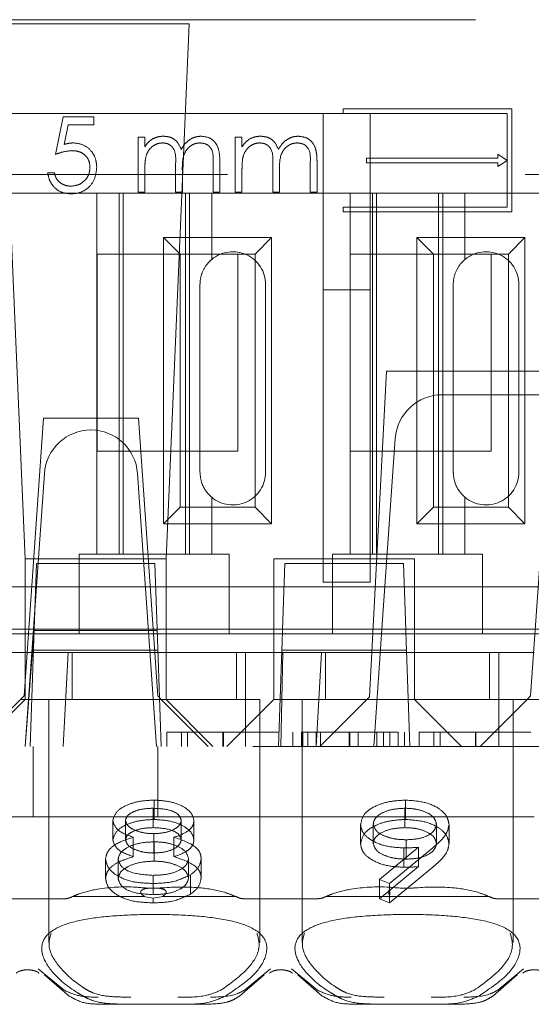
# Model space of a CAD drawing. Units: millimetres. Extents: x 11 to 205, y 5 to 292.
# Drawn here: x 72 to 73, y 238 to 240 of the extents above; entities that cross this region are included whole.
import ezdxf

# ---------------------------------------------------------------- set-up
doc = ezdxf.new("R2010")
doc.units = ezdxf.units.MM
doc.linetypes.add('HIDDEN', pattern=[1.905, 1.27, -0.635])

msp = doc.modelspace()

# ---------------------------------------------------------------- linework, layer by layer
at = {"color": 7, "linetype": 'HIDDEN', "lineweight": 18}
for p, q in [((69.7078, 239.7964), (85.3078, 239.7964)), ((72.2724, 239.7879), (71.8731, 239.7879)), ((71.8731, 239.7879), (71.9228, 238.6464)), ((72.2228, 238.6464), (72.2724, 239.7879)), ((72.9602, 239.6064), (72.6002, 239.6064)), ((72.6002, 239.6064), (72.6002, 239.5964)), ((72.9602, 239.6064), (72.9602, 239.3864)), ((69.7578, 239.5964), (77.4578, 239.5964)), ((71.9869, 239.5089), (72.0033, 239.5889)), ((72.0033, 239.5889), (72.0689, 239.5889)), ((72.0689, 239.5889), (72.0689, 239.5725)), ((72.5578, 239.5964), (72.5578, 239.2203)), ((72.9502, 239.5964), (72.6002, 239.5964)), ((72.6578, 239.2203), (72.6578, 239.5964)), ((72.9502, 239.5964), (72.9502, 239.3964)), ((72.0145, 239.5725), (72.0059, 239.5304)), ((72.0689, 239.5725), (72.0145, 239.5725)), ((72.1633, 239.4289), (72.1633, 239.5459)), ((72.1633, 239.5459), (72.1776, 239.5459)), ((72.1776, 239.5459), (72.1776, 239.5255)), ((72.3704, 239.5459), (72.3848, 239.5459)), ((72.3704, 239.4289), (72.3704, 239.5459)), ((72.3848, 239.5459), (72.3848, 239.5255)), ((72.3233, 239.4289), (72.3233, 239.4923)), ((72.3376, 239.4923), (72.3376, 239.4289)), ((72.5304, 239.4289), (72.5304, 239.4923)), ((72.5448, 239.4923), (72.5448, 239.4289)), ((72.6502, 239.4914), (72.6502, 239.5014)), ((72.6502, 239.5014), (72.9302, 239.5014)), ((72.9302, 239.5014), (72.9302, 239.5096)), ((72.9302, 239.5096), (72.9502, 239.4964)), ((72.9502, 239.4964), (72.9302, 239.4832)), ((72.1776, 239.4781), (72.1776, 239.4289)), ((72.2433, 239.4289), (72.2433, 239.4884)), ((72.2576, 239.4744), (72.2576, 239.4289)), ((72.3848, 239.4781), (72.3848, 239.4289)), ((72.4504, 239.4289), (72.4504, 239.4884)), ((72.4648, 239.4744), (72.4648, 239.4289)), ((72.6502, 239.4914), (72.9302, 239.4914)), ((72.9302, 239.4832), (72.9302, 239.4914)), ((85.6888, 239.4664), (68.5578, 239.4664)), ((71.9704, 239.47), (71.9848, 239.47)), ((72.0753, 239.4264), (71.7802, 239.4264)), ((72.0753, 239.4264), (72.0753, 238.6564)), ((72.3202, 239.4264), (72.0753, 239.4264)), ((72.1228, 239.4264), (72.1228, 238.6564)), ((72.1314, 239.4264), (72.1314, 238.6564)), ((72.1776, 239.4289), (72.1633, 239.4289)), ((72.2576, 239.4289), (72.2433, 239.4289)), ((72.2641, 239.4264), (72.2641, 238.6564)), ((72.2728, 239.4264), (72.2728, 238.6564)), ((72.3202, 239.2851), (72.3202, 239.4264)), ((72.6153, 239.4264), (72.3202, 239.4264)), ((72.3376, 239.4289), (72.3233, 239.4289)), ((72.3848, 239.4289), (72.3704, 239.4289)), ((72.4648, 239.4289), (72.4504, 239.4289)), ((72.5448, 239.4289), (72.5304, 239.4289)), ((72.6153, 239.4264), (72.6153, 238.6564)), ((72.8602, 239.4264), (72.6153, 239.4264)), ((72.6628, 239.4264), (72.6628, 238.6564)), ((72.6714, 239.4264), (72.6714, 238.6564)), ((72.8041, 239.4264), (72.8041, 238.6564)), ((72.8128, 239.4264), (72.8128, 238.6564)), ((72.8602, 239.2851), (72.8602, 239.4264)), ((73.1553, 239.4264), (72.8602, 239.4264)), ((72.9502, 239.3964), (72.6002, 239.3964)), ((72.6002, 239.3964), (72.6002, 239.3864)), ((72.9602, 239.3864), (72.6002, 239.3864)), ((72.2175, 239.3317), (72.448, 239.3317)), ((72.2175, 238.7212), (72.2175, 239.3317)), ((72.2175, 239.3317), (72.2528, 239.2964)), ((72.448, 239.3317), (72.4128, 239.2964)), ((72.448, 239.3317), (72.448, 238.7212)), ((72.7575, 239.3317), (72.988, 239.3317)), ((72.7575, 239.3317), (72.7928, 239.2964)), ((72.7575, 238.7212), (72.7575, 239.3317)), ((72.988, 239.3317), (72.9528, 239.2964)), ((72.988, 239.3317), (72.988, 238.7212)), ((72.0758, 239.2964), (72.2528, 239.2964)), ((72.0758, 238.8764), (72.0758, 239.2964)), ((72.2528, 238.7564), (72.2528, 239.2964)), ((72.2528, 239.2964), (72.4128, 239.2964)), ((72.3758, 239.2964), (72.3758, 238.8764)), ((72.4128, 239.2964), (72.4128, 238.7564)), ((72.6158, 239.2964), (72.7928, 239.2964)), ((72.6158, 238.8764), (72.6158, 239.2964)), ((72.7928, 239.2964), (72.9528, 239.2964)), ((72.7928, 238.7564), (72.7928, 239.2964)), ((72.9158, 239.2964), (72.9158, 238.8764)), ((72.9528, 239.2964), (72.9528, 238.7564)), ((72.2952, 239.2314), (72.2952, 238.8314)), ((72.4352, 238.8314), (72.4352, 239.2314)), ((72.5578, 239.2203), (72.6578, 239.2203)), ((72.5578, 238.5964), (72.5578, 239.2203)), ((72.6578, 239.2203), (72.6578, 238.5964)), ((72.8352, 239.2314), (72.8352, 238.8314)), ((72.9752, 238.8314), (72.9752, 239.2314)), ((72.6928, 239.0464), (72.6564, 238.352)), ((73.5928, 239.0464), (72.6928, 239.0464)), ((72.8115, 238.9964), (73.4741, 238.9964)), ((71.9617, 238.9464), (71.9203, 238.354)), ((72.1638, 238.9464), (71.9617, 238.9464)), ((72.1638, 238.9464), (72.2052, 238.354)), ((73.0417, 238.9464), (73.0003, 238.354)), ((72.6832, 238.4963), (72.7117, 238.9034)), ((72.3758, 238.8764), (72.0758, 238.8764)), ((72.9158, 238.8764), (72.6158, 238.8764)), ((71.9228, 238.2464), (71.9635, 238.8284)), ((72.1621, 238.8284), (72.2028, 238.2464)), ((72.3202, 238.6564), (72.3202, 238.7778)), ((72.8602, 238.6564), (72.8602, 238.7778)), ((72.2175, 238.7212), (72.2528, 238.7564)), ((72.4128, 238.7564), (72.2528, 238.7564)), ((72.448, 238.7212), (72.4128, 238.7564)), ((72.7575, 238.7212), (72.7928, 238.7564)), ((72.9528, 238.7564), (72.7928, 238.7564)), ((72.988, 238.7212), (72.9528, 238.7564)), ((72.448, 238.7212), (72.2175, 238.7212)), ((72.988, 238.7212), (72.7575, 238.7212)), ((72.0378, 238.6564), (72.0378, 238.6364)), ((72.0378, 238.6564), (72.0753, 238.6564)), ((72.3202, 238.6564), (72.0753, 238.6564)), ((72.3202, 238.6564), (72.3578, 238.6564)), ((72.3578, 238.6364), (72.3578, 238.6564)), ((72.5778, 238.6564), (72.5778, 238.6364)), ((72.5778, 238.6564), (72.6153, 238.6564)), ((72.8602, 238.6564), (72.6153, 238.6564)), ((72.8602, 238.6564), (72.8978, 238.6564)), ((72.8978, 238.6364), (72.8978, 238.6564)), ((72.2228, 238.6464), (71.9228, 238.6464)), ((71.9228, 238.6464), (71.9228, 238.3464)), ((71.9415, 238.4964), (71.9464, 238.6364)), ((71.9464, 238.6364), (72.1991, 238.6364)), ((72.0378, 238.6364), (72.0378, 238.4864)), ((72.1991, 238.6364), (72.204, 238.4964)), ((72.2228, 238.3464), (72.2228, 238.6464)), ((72.3578, 238.4864), (72.3578, 238.6364)), ((72.7528, 238.6464), (72.4528, 238.6464)), ((72.4528, 238.6464), (72.4528, 238.4464)), ((72.4714, 238.4949), (72.4764, 238.6364)), ((72.4764, 238.6364), (72.7291, 238.6364)), ((72.5778, 238.6364), (72.5778, 238.4864)), ((72.7291, 238.6364), (72.7341, 238.4949)), ((72.7528, 238.4464), (72.7528, 238.6464)), ((72.8978, 238.4864), (72.8978, 238.6364)), ((72.5578, 238.5964), (72.6578, 238.5964)), ((72.0378, 238.5864), (71.8178, 238.5864)), ((72.0378, 238.5864), (72.3578, 238.5864)), ((72.5778, 238.5864), (72.3578, 238.5864)), ((72.5778, 238.5864), (72.8978, 238.5864)), ((73.1178, 238.5864), (72.8978, 238.5864)), ((71.9415, 238.4964), (71.654, 238.4964)), ((72.0378, 238.4864), (71.8178, 238.4864)), ((71.9228, 238.2464), (71.9415, 238.4964)), ((71.9328, 238.2464), (71.9415, 238.4964)), ((71.9414, 238.4936), (72.2041, 238.4936)), ((71.9415, 238.4964), (71.9503, 238.4964)), ((72.1753, 238.4964), (71.9503, 238.4964)), ((72.0378, 238.4864), (72.3578, 238.4864)), ((72.1753, 238.4964), (72.1853, 238.4964)), ((72.4715, 238.4964), (72.1853, 238.4964)), ((72.204, 238.4964), (72.2128, 238.2464)), ((72.5778, 238.4864), (72.3578, 238.4864)), ((72.4705, 238.4676), (72.4714, 238.4949)), ((72.734, 238.4964), (72.4715, 238.4964)), ((72.5778, 238.4864), (72.8978, 238.4864)), ((72.6658, 238.2464), (72.6832, 238.4963)), ((72.6832, 238.4963), (73.6023, 238.4964)), ((73.0202, 238.4964), (72.734, 238.4964)), ((72.7341, 238.4949), (72.735, 238.4676)), ((73.1178, 238.4864), (72.8978, 238.4864)), ((72.4705, 238.4676), (72.4699, 238.4514)), ((72.7356, 238.4514), (72.735, 238.4676)), ((71.8522, 238.4464), (71.9316, 238.4464)), ((71.9316, 238.4464), (72.0143, 238.4464)), ((72.2056, 238.4514), (71.9399, 238.4514)), ((72.0033, 238.2464), (72.0143, 238.4464)), ((72.3922, 238.4464), (72.0143, 238.4464)), ((72.0228, 238.4464), (72.0228, 238.3464)), ((72.3728, 238.3464), (72.3728, 238.4464)), ((72.3922, 238.4464), (72.4528, 238.4464)), ((72.3922, 238.4464), (72.3922, 238.2464)), ((72.4528, 238.4464), (72.7528, 238.4464)), ((72.4528, 238.3465), (72.4528, 238.4464)), ((72.4699, 238.4514), (72.4628, 238.2464)), ((72.4716, 238.4464), (72.4678, 238.2464)), ((72.4699, 238.4514), (72.7356, 238.4514)), ((72.5433, 238.2464), (72.5543, 238.4464)), ((72.5628, 238.4464), (72.5628, 238.3464)), ((72.7428, 238.2464), (72.7356, 238.4514)), ((72.9322, 238.4464), (72.7528, 238.4464)), ((72.7528, 238.4464), (72.7528, 238.3465)), ((72.9128, 238.3464), (72.9128, 238.4464)), ((72.9322, 238.4464), (73.0078, 238.4464)), ((72.9322, 238.4464), (72.9322, 238.2464)), ((71.9128, 238.3464), (71.8128, 238.2464)), ((71.8228, 238.2464), (71.9228, 238.3464)), ((71.9128, 238.3464), (71.9203, 238.354)), ((72.2128, 238.3464), (71.9128, 238.3464)), ((71.9228, 238.3465), (72.2228, 238.3465)), ((71.9728, 238.3464), (71.9728, 237.8283)), ((72.2052, 238.354), (72.2128, 238.3464)), ((72.4228, 238.3464), (72.2128, 238.3464)), ((72.3128, 238.2464), (72.2128, 238.3464)), ((72.2228, 238.3464), (72.3228, 238.2464)), ((72.4528, 238.3464), (72.3528, 238.2464)), ((72.4228, 237.8279), (72.4228, 238.3464)), ((72.4528, 238.3465), (72.4528, 238.3464)), ((72.7528, 238.3465), (72.4528, 238.3465)), ((72.7378, 238.3464), (72.5128, 238.3464)), ((72.5128, 238.3464), (72.5128, 237.8283)), ((72.5508, 238.2464), (72.6564, 238.352)), ((72.9628, 238.3464), (72.7378, 238.3464)), ((72.7528, 238.3464), (72.7528, 238.3465)), ((72.8528, 238.2464), (72.7528, 238.3464)), ((72.9928, 238.3464), (72.8928, 238.2464)), ((72.9628, 238.3464), (72.9928, 238.3464)), ((72.9628, 237.8279), (72.9628, 238.3464)), ((72.9928, 238.3464), (73.0003, 238.354)), ((73.2928, 238.3464), (72.9928, 238.3464)), ((72.2243, 238.2764), (72.2243, 238.2464)), ((72.2557, 238.2764), (72.2557, 238.2464)), ((72.2689, 238.2764), (72.2689, 238.2464)), ((72.344, 238.2764), (72.344, 238.2464)), ((72.3451, 238.2764), (72.3451, 238.2464)), ((72.4935, 238.2764), (72.4935, 238.2464)), ((72.5114, 238.2764), (72.5114, 238.2464)), ((72.5144, 238.2764), (72.5144, 238.2464)), ((72.5249, 238.2764), (72.5249, 238.2464)), ((72.5429, 238.2764), (72.5429, 238.2464)), ((72.5523, 238.2764), (72.5523, 238.2464)), ((72.6133, 238.2764), (72.6133, 238.2464)), ((72.6137, 238.2764), (72.6137, 238.2464)), ((72.614, 238.2764), (72.614, 238.2464)), ((72.6146, 238.2764), (72.6146, 238.2464)), ((72.6326, 238.2764), (72.6326, 238.2464)), ((72.6725, 238.2764), (72.6725, 238.2464)), ((72.6864, 238.2764), (72.6864, 238.2464)), ((72.6999, 238.2764), (72.6999, 238.2464)), ((72.7179, 238.2764), (72.7179, 238.2464)), ((72.7313, 238.2764), (72.7313, 238.2464)), ((72.7627, 238.2764), (72.7627, 238.2464)), ((72.7941, 238.2764), (72.7941, 238.2464)), ((72.8074, 238.2764), (72.8074, 238.2464)), ((72.8825, 238.2764), (72.8825, 238.2464)), ((72.8835, 238.2764), (72.8835, 238.2464)), ((85.1078, 238.2464), (69.9078, 238.2464)), ((71.9399, 238.0964), (71.9399, 238.2464)), ((72.2056, 238.0964), (72.2056, 238.2464)), ((72.1972, 238.0904), (72.1972, 238.1317)), ((72.7333, 238.0904), (72.7333, 238.1317)), ((72.1957, 238.073), (72.1957, 238.1144)), ((72.7319, 238.073), (72.7319, 238.1144)), ((71.9278, 238.0964), (71.3878, 238.0964)), ((72.4678, 238.0964), (71.9278, 238.0964)), ((72.1093, 238.047), (72.1093, 238.0883)), ((72.1362, 238.0468), (72.1362, 238.0881)), ((72.2554, 238.0471), (72.2554, 238.0884)), ((72.2824, 238.0465), (72.2824, 238.0878)), ((73.0078, 238.0964), (72.4678, 238.0964)), ((72.6378, 238.0386), (72.6378, 238.0799)), ((72.6647, 238.0395), (72.6647, 238.0808)), ((72.7993, 238.0395), (72.7993, 238.0808)), ((72.8262, 238.0384), (72.8262, 238.0797)), ((72.1531, 238.0112), (72.1531, 238.0525)), ((72.1968, 238.0189), (72.1968, 238.0602)), ((72.2398, 238.0112), (72.2398, 238.0525)), ((72.7346, 238.0059), (72.7346, 238.0472)), ((72.1975, 238.0015), (72.1975, 238.0428)), ((72.6778, 237.9624), (72.7612, 238.0311)), ((72.7917, 238.0301), (72.6993, 237.954)), ((72.7296, 237.9885), (72.7296, 238.0298)), ((72.7612, 237.9898), (72.7612, 238.0311)), ((72.0939, 237.9648), (72.0939, 238.0062)), ((72.1208, 237.9643), (72.1208, 238.0056)), ((72.2708, 237.9659), (72.2708, 238.0072)), ((72.2978, 237.9662), (72.2978, 238.0075)), ((72.6778, 237.9211), (72.7612, 237.9898)), ((72.7917, 237.9888), (72.6993, 237.9127)), ((72.1957, 237.93), (72.1957, 237.9713)), ((72.275, 237.9312), (72.275, 237.9725)), ((72.6993, 237.954), (72.6778, 237.9624)), ((72.6778, 237.9211), (72.6778, 237.9624)), ((72.1954, 237.9442), (72.1954, 237.954)), ((72.6993, 237.9415), (72.6993, 237.954)), ((72.0072, 237.9214), (71.8483, 237.9214)), ((72.1749, 237.9264), (72.0242, 237.9264)), ((72.1749, 237.9264), (72.1954, 237.9227)), ((72.1771, 237.9264), (72.1749, 237.9264)), ((72.1954, 237.9227), (72.217, 237.9264)), ((72.1954, 237.9127), (72.1954, 237.9227)), ((72.217, 237.9264), (72.2149, 237.9264)), ((72.3713, 237.9264), (72.217, 237.9264)), ((72.5472, 237.9214), (72.3883, 237.9214)), ((72.9113, 237.9264), (72.5642, 237.9264)), ((72.6993, 237.9127), (72.6778, 237.9211)), ((72.6993, 237.9127), (72.6993, 237.9279)), ((73.0872, 237.9214), (72.9283, 237.9214)), ((72.0055, 237.7263), (71.9503, 237.772)), ((72.4453, 237.772), (72.39, 237.7263)), ((72.5455, 237.7263), (72.4903, 237.772)), ((72.9853, 237.772), (72.93, 237.7263)), ((71.9638, 237.7591), (72.016, 237.7139)), ((72.3795, 237.7139), (72.4318, 237.7591)), ((72.5038, 237.7591), (72.556, 237.7139)), ((72.9195, 237.7139), (72.9718, 237.7591)), ((72.1443, 237.6964), (72.0843, 237.6964)), ((72.2513, 237.6964), (72.1443, 237.6964)), ((72.3112, 237.6964), (72.2513, 237.6964)), ((72.6843, 237.6964), (72.6243, 237.6964)), ((72.7913, 237.6964), (72.6843, 237.6964)), ((72.8512, 237.6964), (72.7913, 237.6964))]:
    msp.add_line(p, q, dxfattribs=at)
for centre, radius, start, end in [((72.3652, 239.2314), 0.07, 0, 130.0052), ((72.9052, 239.2314), 0.07, 0, 130.0052), ((72.8115, 238.8964), 0.1, 90, 176), ((72.0632, 238.8214), 0.1, 90.259, 176), ((72.0623, 238.8214), 0.1, 4, 89.741), ((72.3652, 238.8314), 0.07, 229.9948, 0), ((72.9052, 238.8314), 0.07, 229.9948, 0)]:
    msp.add_arc(centre, radius, start, end, dxfattribs=at)
for centre, start_param, end_param in [((72.1978, 237.7809), 2.253867, 2.259359), ((72.1978, 237.7809), 0.882234, 0.887726), ((72.7378, 237.7809), 2.253867, 2.259359), ((72.7378, 237.7809), 0.882234, 0.887726)]:
    msp.add_ellipse(centre, major_axis=(0.275, 0), ratio=0.682154, start_param=start_param, end_param=end_param, dxfattribs=at)
for points, knots in [([(72.1776, 239.5255), (72.1802, 239.5291), (72.1848, 239.5353), (72.1911, 239.54), (72.1938, 239.542)], [0, 0, 0, 0, 0.560116, 1, 1, 1, 1]), ([(72.1938, 239.542), (72.1982, 239.5439), (72.2059, 239.5473), (72.2143, 239.5477), (72.2179, 239.5479)], [0, 0, 0, 0, 0.559682, 1, 1, 1, 1]), ([(72.2179, 239.5479), (72.2226, 239.5474), (72.232, 239.5465), (72.2472, 239.5379), (72.2522, 239.5266), (72.2552, 239.5197)], [0, 0, 0, 0, 0.28083, 0.561513, 1, 1, 1, 1]), ([(72.2552, 239.5197), (72.2578, 239.524), (72.2631, 239.5326), (72.2742, 239.5416), (72.2861, 239.547), (72.2941, 239.5476), (72.298, 239.5479)], [0, 0, 0, 0, 0.280102, 0.559764, 0.779896, 1, 1, 1, 1]), ([(72.298, 239.5479), (72.3046, 239.5471), (72.3144, 239.5459), (72.3249, 239.538), (72.333, 239.5277), (72.3372, 239.5116), (72.3375, 239.4987), (72.3376, 239.4923)], [0, 0, 0, 0, 0.2487357, 0.3740596, 0.499391, 0.7489995, 1, 1, 1, 1]), ([(72.3848, 239.5255), (72.3874, 239.5291), (72.392, 239.5353), (72.3983, 239.54), (72.401, 239.542)], [0, 0, 0, 0, 0.560116, 1, 1, 1, 1]), ([(72.401, 239.542), (72.4053, 239.5439), (72.413, 239.5473), (72.4214, 239.5477), (72.4251, 239.5479)], [0, 0, 0, 0, 0.559682, 1, 1, 1, 1]), ([(72.4251, 239.5479), (72.4298, 239.5474), (72.4391, 239.5465), (72.4544, 239.5379), (72.4593, 239.5266), (72.4623, 239.5197)], [0, 0, 0, 0, 0.28083, 0.561513, 1, 1, 1, 1]), ([(72.4623, 239.5197), (72.465, 239.524), (72.4703, 239.5326), (72.4814, 239.5416), (72.4933, 239.547), (72.5013, 239.5476), (72.5052, 239.5479)], [0, 0, 0, 0, 0.280102, 0.559764, 0.779896, 1, 1, 1, 1]), ([(72.5052, 239.5479), (72.5117, 239.5471), (72.5216, 239.5459), (72.5321, 239.538), (72.5402, 239.5277), (72.5444, 239.5116), (72.5447, 239.4987), (72.5448, 239.4923)], [0, 0, 0, 0, 0.248736, 0.37406, 0.499391, 0.749, 1, 1, 1, 1]), ([(72.0221, 239.5171), (72.0153, 239.5164), (72.0032, 239.5152), (71.9919, 239.5108), (71.9869, 239.5089)], [0, 0, 0, 0, 0.559423, 1, 1, 1, 1]), ([(72.0059, 239.5304), (72.0093, 239.5314), (72.0155, 239.5331), (72.0219, 239.5334), (72.0247, 239.5336)], [0, 0, 0, 0, 0.560053, 1, 1, 1, 1]), ([(72.0607, 239.4818), (72.0601, 239.4874), (72.0589, 239.4984), (72.0481, 239.5104), (72.0351, 239.5164), (72.0265, 239.5169), (72.0221, 239.5171)], [0, 0, 0, 0, 0.279577, 0.558669, 0.779074, 1, 1, 1, 1]), ([(72.0247, 239.5336), (72.0324, 239.5327), (72.0477, 239.5311), (72.0645, 239.5167), (72.0738, 239.4992), (72.0747, 239.4872), (72.0751, 239.4812)], [0, 0, 0, 0, 0.279686, 0.559006, 0.779284, 1, 1, 1, 1]), ([(72.2154, 239.5336), (72.2123, 239.5333), (72.206, 239.5328), (72.1944, 239.5274), (72.1827, 239.5158), (72.178, 239.497), (72.1777, 239.4844), (72.1776, 239.4781)], [0, 0, 0, 0, 0.12528, 0.250616, 0.49933, 0.748994, 1, 1, 1, 1]), ([(72.2433, 239.4884), (72.2437, 239.4989), (72.2443, 239.512), (72.2362, 239.5253), (72.2302, 239.5301), (72.2231, 239.5331), (72.218, 239.5334), (72.2154, 239.5336)], [0, 0, 0, 0, 0.499303, 0.624437, 0.749553, 0.874693, 1, 1, 1, 1]), ([(72.2955, 239.5336), (72.2922, 239.5333), (72.2856, 239.5328), (72.2764, 239.5284), (72.2687, 239.522), (72.2574, 239.5053), (72.2575, 239.4881), (72.2576, 239.4744)], [0, 0, 0, 0, 0.125335, 0.25067, 0.376087, 0.501515, 1, 1, 1, 1]), ([(72.3233, 239.4923), (72.3236, 239.5023), (72.324, 239.5148), (72.3154, 239.5264), (72.3076, 239.5322), (72.3004, 239.533), (72.2955, 239.5336)], [0, 0, 0, 0, 0.499457, 0.624944, 0.750548, 1, 1, 1, 1]), ([(72.4226, 239.5336), (72.4195, 239.5333), (72.4131, 239.5328), (72.4016, 239.5274), (72.3899, 239.5158), (72.3851, 239.497), (72.3849, 239.4844), (72.3848, 239.4781)], [0, 0, 0, 0, 0.12528, 0.250616, 0.49933, 0.748994, 1, 1, 1, 1]), ([(72.4504, 239.4884), (72.4509, 239.4989), (72.4515, 239.512), (72.4434, 239.5253), (72.4374, 239.5301), (72.4303, 239.5331), (72.4252, 239.5334), (72.4226, 239.5336)], [0, 0, 0, 0, 0.499303, 0.624437, 0.749553, 0.874693, 1, 1, 1, 1]), ([(72.5027, 239.5336), (72.4994, 239.5333), (72.4927, 239.5328), (72.4836, 239.5284), (72.4759, 239.522), (72.4646, 239.5053), (72.4647, 239.4881), (72.4648, 239.4744)], [0, 0, 0, 0, 0.125335, 0.25067, 0.376087, 0.501515, 1, 1, 1, 1]), ([(72.5304, 239.4923), (72.5308, 239.5023), (72.5312, 239.5148), (72.5226, 239.5264), (72.5148, 239.5322), (72.5075, 239.533), (72.5027, 239.5336)], [0, 0, 0, 0, 0.499457, 0.624944, 0.750548, 1, 1, 1, 1]), ([(72.0751, 239.4812), (72.0741, 239.4729), (72.0723, 239.4563), (72.0579, 239.437), (72.0389, 239.4263), (72.0258, 239.4253), (72.0193, 239.4248)], [0, 0, 0, 0, 0.279894, 0.559306, 0.779426, 1, 1, 1, 1]), ([(72.0201, 239.4412), (72.0261, 239.4419), (72.0381, 239.4434), (72.0514, 239.4543), (72.0596, 239.4677), (72.0603, 239.4771), (72.0607, 239.4818)], [0, 0, 0, 0, 0.279617, 0.559358, 0.779558, 1, 1, 1, 1]), ([(72.0193, 239.4248), (72.0124, 239.4255), (71.9987, 239.4269), (71.9832, 239.4392), (71.9736, 239.4541), (71.9715, 239.4647), (71.9704, 239.47)], [0, 0, 0, 0, 0.279632, 0.559042, 0.779371, 1, 1, 1, 1]), ([(71.9848, 239.47), (71.986, 239.4654), (71.9885, 239.4564), (71.9983, 239.4473), (72.0092, 239.4422), (72.0165, 239.4416), (72.0201, 239.4412)], [0, 0, 0, 0, 0.280004, 0.559196, 0.779609, 1, 1, 1, 1]), ([(72.3202, 239.2851), (72.3171, 239.2822), (72.309, 239.2747), (72.299, 239.2576), (72.2954, 239.2412), (72.2953, 239.2328), (72.2952, 239.2314)], [0, 0, 0, 0, 0.235653, 0.614276, 0.938829, 1, 1, 1, 1]), ([(72.8602, 239.2851), (72.8571, 239.2822), (72.849, 239.2747), (72.839, 239.2576), (72.8354, 239.2412), (72.8353, 239.2328), (72.8352, 239.2314)], [0, 0, 0, 0, 0.235653, 0.614276, 0.938829, 1, 1, 1, 1]), ([(72.2952, 238.8314), (72.2958, 238.8248), (72.2969, 238.8114), (72.3054, 238.7936), (72.3141, 238.7832), (72.3192, 238.7787), (72.3202, 238.7778)], [0, 0, 0, 0, 0.305746, 0.611198, 0.923535, 1, 1, 1, 1]), ([(72.8352, 238.8314), (72.8358, 238.8248), (72.8369, 238.8114), (72.8454, 238.7936), (72.8541, 238.7832), (72.8592, 238.7787), (72.8602, 238.7778)], [0, 0, 0, 0, 0.305746, 0.611198, 0.923535, 1, 1, 1, 1]), ([(72.3451, 238.2764), (72.3348, 238.2764), (72.3142, 238.2764), (72.2766, 238.2764), (72.2293, 238.2764), (72.2263, 238.2764), (72.2243, 238.2764)], [0, 0, 0, 0, 0.125616, 0.251232, 0.500607, 1, 1, 1, 1]), ([(72.2557, 238.2764), (72.257, 238.2764), (72.259, 238.2764), (72.2916, 238.2764), (72.32, 238.2764), (72.336, 238.2764), (72.344, 238.2764)], [0, 0, 0, 0, 0.500057, 0.749047, 0.874596, 1, 1, 1, 1]), ([(72.344, 238.2764), (72.352, 238.2764), (72.3681, 238.2764), (72.3894, 238.2764), (72.4064, 238.2764), (72.4295, 238.2764), (72.4302, 238.2764), (72.4307, 238.2764)], [0, 0, 0, 0, 0.125135, 0.250379, 0.375521, 0.500859, 1, 1, 1, 1]), ([(72.4621, 238.2764), (72.4607, 238.2764), (72.4591, 238.2764), (72.4264, 238.2764), (72.4037, 238.2764), (72.3758, 238.2764), (72.3553, 238.2764), (72.3451, 238.2764)], [0, 0, 0, 0, 0.498704, 0.62418, 0.749471, 0.874743, 1, 1, 1, 1]), ([(72.6137, 238.2764), (72.5995, 238.2764), (72.5712, 238.2764), (72.5373, 238.2764), (72.5157, 238.2764), (72.5129, 238.2764), (72.5114, 238.2764)], [0, 0, 0, 0, 0.280085, 0.559868, 0.780099, 1, 1, 1, 1]), ([(72.7179, 238.2764), (72.7138, 238.2764), (72.7058, 238.2764), (72.679, 238.2764), (72.6467, 238.2764), (72.6247, 238.2764), (72.6137, 238.2764)], [0, 0, 0, 0, 0.280288, 0.55968, 0.779747, 1, 1, 1, 1]), ([(72.8835, 238.2764), (72.8732, 238.2764), (72.8526, 238.2764), (72.8151, 238.2764), (72.7678, 238.2764), (72.7647, 238.2764), (72.7627, 238.2764)], [0, 0, 0, 0, 0.125616, 0.251232, 0.500607, 1, 1, 1, 1]), ([(72.7941, 238.2764), (72.7955, 238.2764), (72.7974, 238.2764), (72.8301, 238.2764), (72.8585, 238.2764), (72.8745, 238.2764), (72.8825, 238.2764)], [0, 0, 0, 0, 0.500057, 0.749047, 0.874596, 1, 1, 1, 1]), ([(72.8825, 238.2764), (72.8905, 238.2764), (72.9066, 238.2764), (72.9279, 238.2764), (72.9449, 238.2764), (72.968, 238.2764), (72.9686, 238.2764), (72.9691, 238.2764)], [0, 0, 0, 0, 0.125135, 0.250379, 0.375521, 0.500859, 1, 1, 1, 1]), ([(73.0005, 238.2764), (72.9992, 238.2764), (72.9975, 238.2764), (72.9649, 238.2764), (72.9422, 238.2764), (72.9142, 238.2764), (72.8938, 238.2764), (72.8835, 238.2764)], [0, 0, 0, 0, 0.498704, 0.62418, 0.749471, 0.874743, 1, 1, 1, 1]), ([(72.1093, 238.0883), (72.1114, 238.0951), (72.1157, 238.1086), (72.1405, 238.1227), (72.1687, 238.1304), (72.1877, 238.1313), (72.1972, 238.1317)], [0, 0, 0, 0, 0.278817, 0.558437, 0.779147, 1, 1, 1, 1]), ([(72.1972, 238.1317), (72.2092, 238.131), (72.2331, 238.1295), (72.2612, 238.1183), (72.2789, 238.1037), (72.2812, 238.0931), (72.2824, 238.0878)], [0, 0, 0, 0, 0.27995, 0.559673, 0.779961, 1, 1, 1, 1]), ([(72.6378, 238.0799), (72.6394, 238.0877), (72.6427, 238.1033), (72.6692, 238.1203), (72.7007, 238.13), (72.7224, 238.1311), (72.7333, 238.1317)], [0, 0, 0, 0, 0.2795384, 0.558851, 0.7794523, 1, 1, 1, 1]), ([(72.7333, 238.1317), (72.7469, 238.1308), (72.7742, 238.129), (72.8051, 238.1152), (72.823, 238.0978), (72.8251, 238.0858), (72.8262, 238.0797)], [0, 0, 0, 0, 0.279746, 0.559181, 0.779621, 1, 1, 1, 1]), ([(72.1957, 238.1144), (72.1878, 238.1141), (72.1721, 238.1135), (72.1528, 238.1072), (72.1388, 238.0985), (72.1371, 238.0916), (72.1362, 238.0881)], [0, 0, 0, 0, 0.280651, 0.560566, 0.78062, 1, 1, 1, 1]), ([(72.2554, 238.0884), (72.2539, 238.0928), (72.2507, 238.1015), (72.2285, 238.1127), (72.2081, 238.1137), (72.1957, 238.1144)], [0, 0, 0, 0, 0.279013, 0.559917, 1, 1, 1, 1]), ([(72.7319, 238.1144), (72.7225, 238.1138), (72.7038, 238.1128), (72.6819, 238.1043), (72.6671, 238.0932), (72.6655, 238.0849), (72.6647, 238.0808)], [0, 0, 0, 0, 0.280107, 0.560039, 0.780121, 1, 1, 1, 1]), ([(72.7993, 238.0808), (72.7979, 238.086), (72.7951, 238.0966), (72.7756, 238.1073), (72.754, 238.1135), (72.7392, 238.1141), (72.7319, 238.1144)], [0, 0, 0, 0, 0.278727, 0.558528, 0.779171, 1, 1, 1, 1]), ([(72.1093, 238.047), (72.1114, 238.0538), (72.1157, 238.0673), (72.1405, 238.0813), (72.1687, 238.0891), (72.1877, 238.09), (72.1972, 238.0904)], [0, 0, 0, 0, 0.278817, 0.558437, 0.779147, 1, 1, 1, 1]), ([(72.1531, 238.0525), (72.1398, 238.0573), (72.1161, 238.066), (72.1114, 238.0815), (72.1093, 238.0883)], [0, 0, 0, 0, 0.560131, 1, 1, 1, 1]), ([(72.1362, 238.0881), (72.1379, 238.0836), (72.1413, 238.0746), (72.1591, 238.0661), (72.1778, 238.0609), (72.1905, 238.0604), (72.1968, 238.0602)], [0, 0, 0, 0, 0.277764, 0.558294, 0.779098, 1, 1, 1, 1]), ([(72.1968, 238.0602), (72.2048, 238.0606), (72.2207, 238.0616), (72.2399, 238.0685), (72.2525, 238.0779), (72.2545, 238.0849), (72.2554, 238.0884)], [0, 0, 0, 0, 0.280237, 0.560145, 0.780435, 1, 1, 1, 1]), ([(72.1972, 238.0904), (72.2092, 238.0897), (72.2331, 238.0882), (72.2612, 238.077), (72.2789, 238.0624), (72.2812, 238.0518), (72.2824, 238.0465)], [0, 0, 0, 0, 0.27995, 0.559673, 0.779961, 1, 1, 1, 1]), ([(72.2824, 238.0878), (72.2817, 238.0836), (72.2804, 238.0752), (72.2661, 238.0619), (72.2498, 238.056), (72.2398, 238.0525)], [0, 0, 0, 0, 0.280139, 0.560217, 1, 1, 1, 1]), ([(72.6378, 238.0386), (72.6394, 238.0464), (72.6427, 238.062), (72.6692, 238.079), (72.7007, 238.0887), (72.7224, 238.0898), (72.7333, 238.0904)], [0, 0, 0, 0, 0.279538, 0.558851, 0.779452, 1, 1, 1, 1]), ([(72.7333, 238.0904), (72.7469, 238.0895), (72.7742, 238.0877), (72.8051, 238.0739), (72.823, 238.0565), (72.8251, 238.0445), (72.8262, 238.0384)], [0, 0, 0, 0, 0.279746, 0.559181, 0.779621, 1, 1, 1, 1]), ([(72.1957, 238.073), (72.1878, 238.0727), (72.1721, 238.0721), (72.1528, 238.0659), (72.1388, 238.0572), (72.1371, 238.0503), (72.1362, 238.0468)], [0, 0, 0, 0, 0.2806507, 0.5605655, 0.7806204, 1, 1, 1, 1]), ([(72.2554, 238.0471), (72.2539, 238.0515), (72.2507, 238.0602), (72.2285, 238.0714), (72.2081, 238.0724), (72.1957, 238.073)], [0, 0, 0, 0, 0.279013, 0.559917, 1, 1, 1, 1]), ([(72.7296, 238.0298), (72.7163, 238.0306), (72.6896, 238.0322), (72.6593, 238.0456), (72.6405, 238.0622), (72.6387, 238.074), (72.6378, 238.0799)], [0, 0, 0, 0, 0.279813, 0.559503, 0.779642, 1, 1, 1, 1]), ([(72.6647, 238.0808), (72.6662, 238.0754), (72.6692, 238.0646), (72.6898, 238.054), (72.7121, 238.048), (72.7271, 238.0475), (72.7346, 238.0472)], [0, 0, 0, 0, 0.278472, 0.558424, 0.779098, 1, 1, 1, 1]), ([(72.7319, 238.073), (72.7225, 238.0725), (72.7038, 238.0715), (72.6819, 238.063), (72.6671, 238.0519), (72.6655, 238.0436), (72.6647, 238.0395)], [0, 0, 0, 0, 0.280107, 0.560039, 0.780121, 1, 1, 1, 1]), ([(72.7993, 238.0395), (72.7979, 238.0447), (72.7951, 238.0553), (72.7756, 238.066), (72.754, 238.0722), (72.7392, 238.0728), (72.7319, 238.073)], [0, 0, 0, 0, 0.278727, 0.558528, 0.779171, 1, 1, 1, 1]), ([(72.7346, 238.0472), (72.7439, 238.0476), (72.7624, 238.0484), (72.784, 238.0571), (72.7972, 238.0685), (72.7986, 238.0767), (72.7993, 238.0808)], [0, 0, 0, 0, 0.280319, 0.55953, 0.779753, 1, 1, 1, 1]), ([(72.8262, 238.0797), (72.8252, 238.0736), (72.8234, 238.0635), (72.8136, 238.0505), (72.8033, 238.04), (72.7956, 238.0334), (72.7917, 238.0301)], [0, 0, 0, 0, 0.339327, 0.559469, 0.779721, 1, 1, 1, 1]), ([(72.0939, 238.0062), (72.0949, 238.0118), (72.0969, 238.0231), (72.1171, 238.0406), (72.1394, 238.048), (72.1531, 238.0525)], [0, 0, 0, 0, 0.280006, 0.559913, 1, 1, 1, 1]), ([(72.1531, 238.0112), (72.1398, 238.016), (72.1161, 238.0247), (72.1114, 238.0402), (72.1093, 238.047)], [0, 0, 0, 0, 0.5601306, 1, 1, 1, 1]), ([(72.1362, 238.0468), (72.1379, 238.0423), (72.1413, 238.0333), (72.1591, 238.0248), (72.1778, 238.0196), (72.1905, 238.0191), (72.1968, 238.0189)], [0, 0, 0, 0, 0.277764, 0.558294, 0.779098, 1, 1, 1, 1]), ([(72.1968, 238.0189), (72.2048, 238.0193), (72.2207, 238.0203), (72.2399, 238.0271), (72.2525, 238.0366), (72.2545, 238.0436), (72.2554, 238.0471)], [0, 0, 0, 0, 0.280237, 0.560145, 0.780435, 1, 1, 1, 1]), ([(72.2398, 238.0525), (72.2568, 238.0467), (72.2805, 238.0386), (72.296, 238.0205), (72.2972, 238.0119), (72.2978, 238.0075)], [0, 0, 0, 0, 0.558308, 0.779106, 1, 1, 1, 1]), ([(72.2824, 238.0465), (72.2817, 238.0423), (72.2804, 238.0339), (72.2661, 238.0206), (72.2498, 238.0147), (72.2398, 238.0112)], [0, 0, 0, 0, 0.280139, 0.560217, 1, 1, 1, 1]), ([(72.1975, 238.0428), (72.1869, 238.0423), (72.1658, 238.0413), (72.1411, 238.0318), (72.1239, 238.0196), (72.1218, 238.0103), (72.1208, 238.0056)], [0, 0, 0, 0, 0.2802857, 0.5601398, 0.7802495, 1, 1, 1, 1]), ([(72.2708, 238.0072), (72.2691, 238.0128), (72.2655, 238.0241), (72.2442, 238.0353), (72.2211, 238.0419), (72.2053, 238.0425), (72.1975, 238.0428)], [0, 0, 0, 0, 0.27834, 0.558527, 0.779155, 1, 1, 1, 1]), ([(72.7296, 237.9885), (72.7163, 237.9893), (72.6896, 237.9909), (72.6593, 238.0043), (72.6405, 238.0209), (72.6387, 238.0327), (72.6378, 238.0386)], [0, 0, 0, 0, 0.279813, 0.559503, 0.779642, 1, 1, 1, 1]), ([(72.6647, 238.0395), (72.6662, 238.0341), (72.6692, 238.0233), (72.6898, 238.0127), (72.7121, 238.0067), (72.7271, 238.0061), (72.7346, 238.0059)], [0, 0, 0, 0, 0.278472, 0.558424, 0.779098, 1, 1, 1, 1]), ([(72.7612, 238.0311), (72.7553, 238.0307), (72.7448, 238.03), (72.7343, 238.0299), (72.7296, 238.0298)], [0, 0, 0, 0, 0.559944, 1, 1, 1, 1]), ([(72.7346, 238.0059), (72.7439, 238.0063), (72.7624, 238.0071), (72.784, 238.0158), (72.7972, 238.0272), (72.7986, 238.0354), (72.7993, 238.0395)], [0, 0, 0, 0, 0.280319, 0.55953, 0.779753, 1, 1, 1, 1]), ([(72.8262, 238.0384), (72.8252, 238.0323), (72.8234, 238.0222), (72.8136, 238.0092), (72.8033, 237.9987), (72.7956, 237.9921), (72.7917, 237.9888)], [0, 0, 0, 0, 0.3393273, 0.5594695, 0.7797215, 1, 1, 1, 1]), ([(72.0939, 237.9648), (72.0949, 237.9705), (72.0969, 237.9818), (72.1171, 237.9993), (72.1394, 238.0067), (72.1531, 238.0112)], [0, 0, 0, 0, 0.280006, 0.559913, 1, 1, 1, 1]), ([(72.1954, 237.954), (72.1809, 237.9545), (72.1519, 237.9555), (72.1182, 237.9692), (72.0978, 237.9871), (72.0952, 237.9998), (72.0939, 238.0062)], [0, 0, 0, 0, 0.280554, 0.559288, 0.779825, 1, 1, 1, 1]), ([(72.1208, 238.0056), (72.1225, 238), (72.1259, 237.9887), (72.1537, 237.9738), (72.1798, 237.9723), (72.1957, 237.9713)], [0, 0, 0, 0, 0.279802, 0.56019, 1, 1, 1, 1]), ([(72.1975, 238.0015), (72.1869, 238.001), (72.1658, 238), (72.1411, 237.9905), (72.1239, 237.9783), (72.1218, 237.969), (72.1208, 237.9643)], [0, 0, 0, 0, 0.280286, 0.56014, 0.78025, 1, 1, 1, 1]), ([(72.1957, 237.9713), (72.206, 237.9717), (72.2267, 237.9725), (72.2516, 237.9813), (72.2679, 237.9936), (72.2699, 238.0027), (72.2708, 238.0072)], [0, 0, 0, 0, 0.280614, 0.559954, 0.780166, 1, 1, 1, 1]), ([(72.2708, 237.9659), (72.2691, 237.9715), (72.2655, 237.9828), (72.2442, 237.994), (72.2211, 238.0006), (72.2053, 238.0012), (72.1975, 238.0015)], [0, 0, 0, 0, 0.27834, 0.558527, 0.779155, 1, 1, 1, 1]), ([(72.2398, 238.0112), (72.2568, 238.0054), (72.2805, 237.9973), (72.296, 237.9792), (72.2972, 237.9705), (72.2978, 237.9662)], [0, 0, 0, 0, 0.558308, 0.779106, 1, 1, 1, 1]), ([(72.2978, 238.0075), (72.2965, 238.0003), (72.2943, 237.9875), (72.2809, 237.9771), (72.275, 237.9725)], [0, 0, 0, 0, 0.559385, 1, 1, 1, 1]), ([(72.7612, 237.9898), (72.7553, 237.9894), (72.7448, 237.9887), (72.7343, 237.9886), (72.7296, 237.9885)], [0, 0, 0, 0, 0.559944, 1, 1, 1, 1]), ([(72.1954, 237.9127), (72.1809, 237.9132), (72.1519, 237.9142), (72.1182, 237.9279), (72.0978, 237.9458), (72.0952, 237.9585), (72.0939, 237.9648)], [0, 0, 0, 0, 0.280554, 0.559288, 0.779825, 1, 1, 1, 1]), ([(72.1208, 237.9643), (72.1225, 237.9587), (72.1259, 237.9474), (72.1537, 237.9325), (72.1798, 237.931), (72.1957, 237.93)], [0, 0, 0, 0, 0.279802, 0.56019, 1, 1, 1, 1]), ([(72.275, 237.9725), (72.2621, 237.9663), (72.2389, 237.9552), (72.2087, 237.9544), (72.1954, 237.954)], [0, 0, 0, 0, 0.557758, 1, 1, 1, 1]), ([(72.1957, 237.93), (72.206, 237.9304), (72.2267, 237.9312), (72.2516, 237.94), (72.2679, 237.9523), (72.2699, 237.9614), (72.2708, 237.9659)], [0, 0, 0, 0, 0.280614, 0.559954, 0.780166, 1, 1, 1, 1]), ([(72.2978, 237.9662), (72.2965, 237.959), (72.2943, 237.9462), (72.2809, 237.9358), (72.275, 237.9312)], [0, 0, 0, 0, 0.5593849, 1, 1, 1, 1]), ([(72.3705, 237.9264), (72.3639, 237.9292), (72.3422, 237.938), (72.2908, 237.9471), (72.239, 237.9468), (72.1929, 237.9426), (72.1452, 237.9484), (72.0874, 237.9453), (72.0436, 237.9346), (72.0282, 237.9279), (72.025, 237.9264)], [0, 0, 0, 0, 0.068135, 0.2227286, 0.4372009, 0.494319, 0.609496, 0.8380335, 0.9657327, 1, 1, 1, 1]), ([(72.1954, 237.9442), (72.1917, 237.9441), (72.1848, 237.9439), (72.1769, 237.9426), (72.1721, 237.9406), (72.1698, 237.9388), (72.1688, 237.9366), (72.1687, 237.9346), (72.1696, 237.9323), (72.1719, 237.9295), (72.1747, 237.9276), (72.1767, 237.9266), (72.1771, 237.9264)], [0, 0, 0, 0, 0.247641, 0.450067, 0.532265, 0.615187, 0.669238, 0.723466, 0.774974, 0.85275, 0.974618, 1, 1, 1, 1]), ([(72.2149, 237.9264), (72.2152, 237.9266), (72.2173, 237.9276), (72.2202, 237.9296), (72.2225, 237.9327), (72.2233, 237.9352), (72.2229, 237.9374), (72.2215, 237.9394), (72.2184, 237.9414), (72.2107, 237.9437), (72.2024, 237.9441), (72.1963, 237.9442), (72.1954, 237.9442)], [0, 0, 0, 0, 0.018096, 0.157417, 0.221724, 0.286588, 0.342791, 0.394034, 0.474289, 0.608902, 0.940063, 1, 1, 1, 1]), ([(72.9105, 237.9264), (72.9039, 237.9292), (72.8822, 237.938), (72.8308, 237.9471), (72.779, 237.9468), (72.7329, 237.9426), (72.6852, 237.9484), (72.6274, 237.9453), (72.5836, 237.9346), (72.5682, 237.9279), (72.565, 237.9264)], [0, 0, 0, 0, 0.068135, 0.222729, 0.437201, 0.494319, 0.609496, 0.838034, 0.965733, 1, 1, 1, 1]), ([(72.6993, 237.9415), (72.6987, 237.9402), (72.6974, 237.9378), (72.6975, 237.9328), (72.6987, 237.9295), (72.6993, 237.9279)], [0, 0, 0, 0, 0.3375, 0.678529, 1, 1, 1, 1]), ([(72.6993, 237.9279), (72.6997, 237.9299), (72.7005, 237.9339), (72.7003, 237.9385), (72.6996, 237.9406), (72.6993, 237.9415)], [0, 0, 0, 0, 0.377511, 0.760034, 1, 1, 1, 1]), ([(72.0072, 237.9214), (72.009, 237.9215), (72.0143, 237.9218), (72.0196, 237.9242), (72.023, 237.9258)], [0, 0, 0, 0, 0.353657, 1, 1, 1, 1]), ([(72.275, 237.9312), (72.2621, 237.925), (72.2389, 237.9139), (72.2087, 237.913), (72.1954, 237.9127)], [0, 0, 0, 0, 0.557758, 1, 1, 1, 1]), ([(72.3725, 237.9258), (72.3763, 237.9241), (72.3816, 237.9217), (72.3868, 237.9215), (72.3883, 237.9214)], [0, 0, 0, 0, 0.717553, 1, 1, 1, 1]), ([(72.5472, 237.9214), (72.5516, 237.9219), (72.5569, 237.9226), (72.5621, 237.9253), (72.563, 237.9258)], [0, 0, 0, 0, 0.823351, 1, 1, 1, 1]), ([(72.9125, 237.9258), (72.916, 237.9242), (72.9213, 237.9218), (72.9266, 237.9215), (72.9283, 237.9214)], [0, 0, 0, 0, 0.66488, 1, 1, 1, 1]), ([(72.046, 237.7139), (72.042, 237.7163), (72.015, 237.7317), (71.9781, 237.7633), (71.955, 237.804), (71.959, 237.837), (71.9879, 237.8611), (72.0391, 237.8769), (72.1077, 237.8855), (72.1865, 237.8886), (72.2668, 237.8869), (72.3407, 237.8798), (72.4008, 237.8649), (72.4375, 237.8386), (72.4404, 237.8008), (72.4122, 237.7555), (72.3704, 237.7278), (72.3495, 237.7139)], [0, 0, 0, 0, 0.014038, 0.093799, 0.166914, 0.234313, 0.29885, 0.362757, 0.426896, 0.491242, 0.55562, 0.620495, 0.688051, 0.761914, 0.842248, 0.920925, 1, 1, 1, 1]), ([(72.586, 237.7139), (72.582, 237.7163), (72.555, 237.7317), (72.5181, 237.7633), (72.495, 237.804), (72.499, 237.837), (72.5279, 237.8611), (72.5791, 237.8769), (72.6477, 237.8855), (72.7265, 237.8886), (72.8068, 237.8869), (72.8807, 237.8798), (72.9408, 237.8649), (72.9775, 237.8386), (72.9804, 237.8008), (72.9522, 237.7555), (72.9104, 237.7278), (72.8895, 237.7139)], [0, 0, 0, 0, 0.014038, 0.093799, 0.166914, 0.234313, 0.29885, 0.362757, 0.426896, 0.491242, 0.55562, 0.620495, 0.688051, 0.761914, 0.842248, 0.920925, 1, 1, 1, 1]), ([(71.9779, 237.8482), (71.9751, 237.8384), (71.9692, 237.8172), (71.9922, 237.7762), (72.0263, 237.7444), (72.0517, 237.7287), (72.0555, 237.7263)], [0, 0, 0, 0, 0.2747461, 0.5930879, 0.9393493, 1, 1, 1, 1]), ([(72.34, 237.7263), (72.3595, 237.7403), (72.3984, 237.7684), (72.4262, 237.8133), (72.4198, 237.8368), (72.4168, 237.8481)], [0, 0, 0, 0, 0.342871, 0.685432, 1, 1, 1, 1]), ([(72.5179, 237.8482), (72.5151, 237.8384), (72.5092, 237.8172), (72.5322, 237.7762), (72.5663, 237.7444), (72.5917, 237.7287), (72.5955, 237.7263)], [0, 0, 0, 0, 0.274746, 0.593088, 0.939349, 1, 1, 1, 1]), ([(72.88, 237.7263), (72.8995, 237.7403), (72.9384, 237.7684), (72.9662, 237.8133), (72.9598, 237.8368), (72.9568, 237.8481)], [0, 0, 0, 0, 0.342871, 0.685432, 1, 1, 1, 1]), ([(71.9033, 237.7624), (71.904, 237.7631), (71.9052, 237.7644), (71.9108, 237.7672), (71.9187, 237.7693), (71.9279, 237.77), (71.9368, 237.7692), (71.9444, 237.7673), (71.9498, 237.7648), (71.952, 237.7628), (71.9522, 237.7625), (71.9522, 237.7625)], [0, 0, 0, 0, 0.130842, 0.253511, 0.381496, 0.50345, 0.621139, 0.738633, 0.859668, 0.988082, 1, 1, 1, 1]), ([(72.4433, 237.7624), (72.444, 237.7631), (72.4452, 237.7644), (72.4508, 237.7672), (72.4587, 237.7693), (72.4679, 237.77), (72.4768, 237.7692), (72.4844, 237.7673), (72.4898, 237.7648), (72.492, 237.7628), (72.4922, 237.7625), (72.4922, 237.7625)], [0, 0, 0, 0, 0.1308423, 0.2535107, 0.3814959, 0.5034496, 0.6211386, 0.7386328, 0.8596682, 0.9880817, 1, 1, 1, 1]), ([(72.9833, 237.7624), (72.984, 237.7631), (72.9852, 237.7644), (72.9908, 237.7672), (72.9987, 237.7693), (73.0079, 237.77), (73.0168, 237.7692), (73.0244, 237.7673), (73.0298, 237.7648), (73.032, 237.7628), (73.0322, 237.7625), (73.0322, 237.7625)], [0, 0, 0, 0, 0.130842, 0.253511, 0.381496, 0.50345, 0.621139, 0.738633, 0.859668, 0.988082, 1, 1, 1, 1]), ([(72.0778, 237.7114), (72.0645, 237.7116), (72.0377, 237.7119), (72.0163, 237.7215), (72.0055, 237.7263)], [0, 0, 0, 0, 0.496584, 1, 1, 1, 1]), ([(72.016, 237.7139), (72.0261, 237.7083), (72.0457, 237.6972), (72.0717, 237.6967), (72.0843, 237.6964)], [0, 0, 0, 0, 0.512614, 1, 1, 1, 1]), ([(72.1443, 237.6964), (72.1302, 237.6966), (72.0988, 237.6969), (72.0661, 237.7023), (72.0499, 237.7117), (72.046, 237.7139)], [0, 0, 0, 0, 0.381534, 0.852218, 1, 1, 1, 1]), ([(72.0555, 237.7263), (72.0591, 237.7244), (72.0747, 237.7163), (72.1056, 237.7118), (72.1345, 237.7116), (72.1476, 237.7114)], [0, 0, 0, 0, 0.143176, 0.610494, 1, 1, 1, 1]), ([(72.2479, 237.7114), (72.2481, 237.7114), (72.269, 237.7115), (72.303, 237.7108), (72.3296, 237.722), (72.34, 237.7263)], [0, 0, 0, 0, 0.006527, 0.612948, 1, 1, 1, 1]), ([(72.3495, 237.7139), (72.3385, 237.7088), (72.3109, 237.696), (72.2741, 237.6965), (72.2515, 237.6964), (72.2513, 237.6964)], [0, 0, 0, 0, 0.39565, 0.99366, 1, 1, 1, 1]), ([(72.3112, 237.6964), (72.3254, 237.697), (72.3446, 237.6979), (72.3664, 237.7052), (72.3748, 237.7108), (72.3795, 237.7139)], [0, 0, 0, 0, 0.551438, 0.747958, 1, 1, 1, 1]), ([(72.39, 237.7263), (72.385, 237.7236), (72.3645, 237.7127), (72.3378, 237.712), (72.3177, 237.7114)], [0, 0, 0, 0, 0.2450801, 1, 1, 1, 1]), ([(72.6178, 237.7114), (72.6045, 237.7116), (72.5777, 237.7119), (72.5563, 237.7215), (72.5455, 237.7263)], [0, 0, 0, 0, 0.496584, 1, 1, 1, 1]), ([(72.556, 237.7139), (72.5661, 237.7083), (72.5857, 237.6972), (72.6117, 237.6967), (72.6243, 237.6964)], [0, 0, 0, 0, 0.512614, 1, 1, 1, 1]), ([(72.6843, 237.6964), (72.6702, 237.6966), (72.6388, 237.6969), (72.6061, 237.7023), (72.5899, 237.7117), (72.586, 237.7139)], [0, 0, 0, 0, 0.381534, 0.852218, 1, 1, 1, 1]), ([(72.5955, 237.7263), (72.5991, 237.7244), (72.6147, 237.7163), (72.6456, 237.7118), (72.6745, 237.7116), (72.6876, 237.7114)], [0, 0, 0, 0, 0.143176, 0.610494, 1, 1, 1, 1]), ([(72.7879, 237.7114), (72.7881, 237.7114), (72.809, 237.7115), (72.843, 237.7108), (72.8696, 237.722), (72.88, 237.7263)], [0, 0, 0, 0, 0.006527, 0.612948, 1, 1, 1, 1]), ([(72.8895, 237.7139), (72.8785, 237.7088), (72.8509, 237.696), (72.8141, 237.6965), (72.7915, 237.6964), (72.7913, 237.6964)], [0, 0, 0, 0, 0.3956501, 0.9936596, 1, 1, 1, 1]), ([(72.8512, 237.6964), (72.8654, 237.697), (72.8846, 237.6979), (72.9064, 237.7052), (72.9148, 237.7108), (72.9195, 237.7139)], [0, 0, 0, 0, 0.551438, 0.747958, 1, 1, 1, 1]), ([(72.93, 237.7263), (72.925, 237.7236), (72.9045, 237.7127), (72.8778, 237.712), (72.8577, 237.7114)], [0, 0, 0, 0, 0.2450801, 1, 1, 1, 1])]:
    msp.add_open_spline(points, degree=3, knots=knots, dxfattribs=at)

doc.saveas('drawing.dxf')
